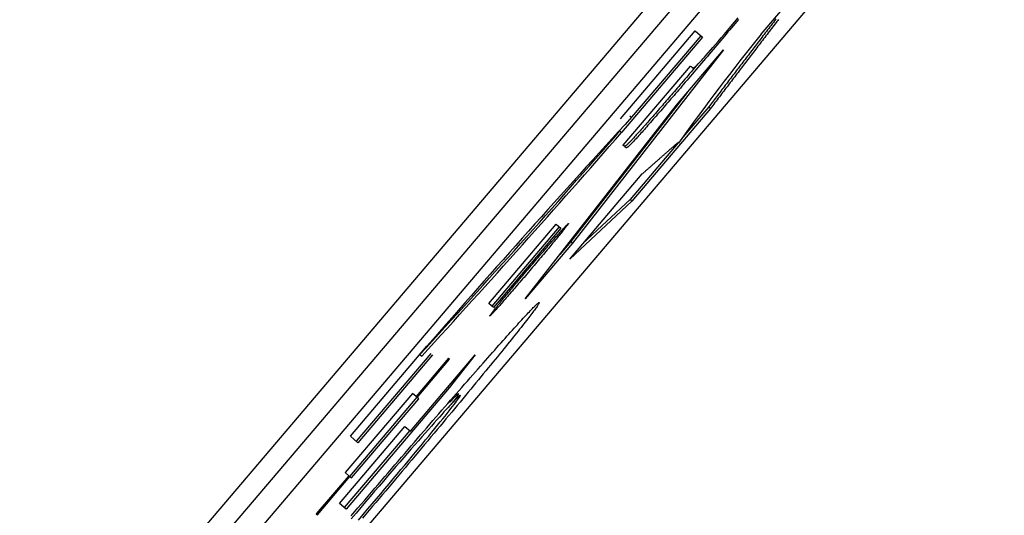
# Model space of a CAD drawing. Extents: x 619 to 850, y 332 to 582.
# Drawn here: x 718 to 718, y 416 to 417 of the extents above; entities that cross this region are included whole.
import ezdxf

# ---------------------------------------------------------------- set-up
doc = ezdxf.new("R2010")
doc.units = 0
doc.layers.add('__ADJ-KIT2-S12_D', color=7, linetype='CONTINUOUS')
doc.layers.add('DEFAULT', color=7, linetype='CONTINUOUS')

# ---------------------------------------------------------------- blocks, each defined once
blk = doc.blocks.new('SE2')
at = {"layer": '__ADJ-KIT2-S12_D', "color": 7, "linetype": 'CONTINUOUS'}
for p, q in [((79.00755, 64.53555), (76.06719, 61.07266)), ((78.8848, 64.3774), (76.55469, 61.63321)), ((78.89243, 64.37093), (76.56232, 61.62674)), ((76.58892, 61.60415), (78.91903, 64.34834)), ((77.04056, 62.1487), (77.05908, 62.1705)), ((77.02906, 62.15387), (77.03059, 62.15567)), ((77.02598, 62.15025), (77.02748, 62.15202)), ((77.02776, 62.15143), (77.02699, 62.15052)), ((77.02748, 62.15202), (77.02906, 62.15387)), ((77.02853, 62.15235), (77.02776, 62.15143)), ((77.02929, 62.15326), (77.02853, 62.15235)), ((77.03004, 62.15416), (77.02929, 62.15326)), ((77.0308, 62.15505), (77.03004, 62.15416)), ((77.04433, 62.15179), (77.04383, 62.15113)), ((77.04484, 62.15244), (77.04433, 62.15179)), ((77.04534, 62.1531), (77.04484, 62.15244)), ((77.0456, 62.1518), (77.0451, 62.15114)), ((77.04585, 62.15376), (77.04534, 62.1531)), ((77.04611, 62.15245), (77.0456, 62.1518)), ((77.04632, 62.15438), (77.04585, 62.15376)), ((77.04661, 62.15311), (77.04611, 62.15245)), ((77.04665, 62.15481), (77.04632, 62.15438)), ((77.04708, 62.15373), (77.04661, 62.15311)), ((77.04697, 62.15525), (77.04665, 62.15481)), ((77.04741, 62.15416), (77.04708, 62.15373)), ((77.04774, 62.1546), (77.04741, 62.15416)), ((77.04807, 62.15506), (77.04774, 62.1546)), ((76.97967, 62.11202), (77.01197, 62.15006)), ((77.01521, 62.14731), (76.98017, 62.10605)), ((77.01445, 62.14796), (76.98446, 62.11264)), ((77.01197, 62.15006), (77.01521, 62.14731)), ((77.02192, 62.1455), (77.02319, 62.14699)), ((77.02319, 62.14699), (77.02455, 62.14857)), ((77.02464, 62.14772), (77.02384, 62.14678)), ((77.02455, 62.14857), (77.02598, 62.15025)), ((77.02543, 62.14866), (77.02464, 62.14772)), ((77.02621, 62.14959), (77.02543, 62.14866)), ((77.02699, 62.15052), (77.02621, 62.14959)), ((77.04085, 62.14724), (77.04036, 62.14659)), ((77.04135, 62.14788), (77.04085, 62.14724)), ((77.04184, 62.14853), (77.04135, 62.14788)), ((77.04211, 62.14723), (77.04161, 62.14659)), ((77.04234, 62.14918), (77.04184, 62.14853)), ((77.0426, 62.14788), (77.04211, 62.14723)), ((77.04283, 62.14983), (77.04234, 62.14918)), ((77.0431, 62.14853), (77.0426, 62.14788)), ((77.04333, 62.15048), (77.04283, 62.14983)), ((77.0436, 62.14918), (77.0431, 62.14853)), ((77.04383, 62.15113), (77.04333, 62.15048)), ((77.04409, 62.14983), (77.0436, 62.14918)), ((77.04459, 62.15048), (77.04409, 62.14983)), ((77.0451, 62.15114), (77.04459, 62.15048)), ((77.01858, 62.14164), (77.01961, 62.14283)), ((77.01961, 62.14283), (77.02073, 62.14411)), ((77.02061, 62.14295), (77.01979, 62.14198)), ((77.02143, 62.14392), (77.02061, 62.14295)), ((77.02073, 62.14411), (77.02192, 62.1455)), ((77.02224, 62.14488), (77.02143, 62.14392)), ((77.02304, 62.14583), (77.02224, 62.14488)), ((77.02384, 62.14678), (77.02304, 62.14583)), ((77.03743, 62.14276), (77.03695, 62.14213)), ((77.03792, 62.1434), (77.03743, 62.14276)), ((77.03841, 62.14403), (77.03792, 62.1434)), ((77.03868, 62.14275), (77.0382, 62.14212)), ((77.03889, 62.14467), (77.03841, 62.14403)), ((77.03917, 62.14339), (77.03868, 62.14275)), ((77.03938, 62.14531), (77.03889, 62.14467)), ((77.03965, 62.14403), (77.03917, 62.14339)), ((77.03987, 62.14595), (77.03938, 62.14531)), ((77.04014, 62.14466), (77.03965, 62.14403)), ((77.04036, 62.14659), (77.03987, 62.14595)), ((77.04063, 62.1453), (77.04014, 62.14466)), ((77.04112, 62.14595), (77.04063, 62.1453)), ((77.04161, 62.14659), (77.04112, 62.14595)), ((77.02432, 62.14186), (76.95895, 62.05814)), ((77.00392, 62.11784), (77.02432, 62.14186)), ((77.01528, 62.13789), (77.01598, 62.13867)), ((77.01598, 62.13867), (77.01676, 62.13956)), ((77.01729, 62.13903), (77.01644, 62.13803)), ((77.01676, 62.13956), (77.01763, 62.14055)), ((77.01813, 62.14002), (77.01729, 62.13903)), ((77.01763, 62.14055), (77.01858, 62.14164)), ((77.01896, 62.141), (77.01813, 62.14002)), ((77.01979, 62.14198), (77.01896, 62.141)), ((77.03454, 62.13897), (77.03407, 62.13835)), ((77.03502, 62.1396), (77.03454, 62.13897)), ((77.0355, 62.14023), (77.03502, 62.1396)), ((77.03579, 62.13896), (77.03531, 62.13833)), ((77.03599, 62.14086), (77.0355, 62.14023)), ((77.03627, 62.13959), (77.03579, 62.13896)), ((77.03647, 62.1415), (77.03599, 62.14086)), ((77.03675, 62.14022), (77.03627, 62.13959)), ((77.03695, 62.14213), (77.03647, 62.1415)), ((77.03723, 62.14085), (77.03675, 62.14022)), ((77.03771, 62.14148), (77.03723, 62.14085)), ((77.0382, 62.14212), (77.03771, 62.14148)), ((76.98088, 62.10047), (77.01004, 62.13481)), ((77.01004, 62.13481), (77.01006, 62.13478)), ((77.01006, 62.13478), (77.01009, 62.13476)), ((77.01009, 62.13476), (77.01012, 62.13474)), ((77.01012, 62.13474), (77.01015, 62.13471)), ((77.01015, 62.13471), (77.01017, 62.13469)), ((77.01017, 62.13469), (77.0102, 62.13467)), ((77.0102, 62.13467), (77.01023, 62.13464)), ((77.01023, 62.13464), (77.01026, 62.13462)), ((77.01026, 62.13462), (77.01028, 62.1346)), ((77.01028, 62.1346), (77.01031, 62.13457)), ((77.01031, 62.13457), (77.01034, 62.13455)), ((77.01034, 62.13455), (77.01037, 62.13453)), ((77.01037, 62.13453), (77.01039, 62.1345)), ((77.01039, 62.1345), (77.01042, 62.13448)), ((77.01042, 62.13448), (77.01045, 62.13446)), ((77.01045, 62.13446), (77.01048, 62.13443)), ((77.01048, 62.13443), (77.0105, 62.13441)), ((77.0105, 62.13441), (77.01053, 62.13439)), ((77.01053, 62.13439), (77.01056, 62.13436)), ((77.01056, 62.13436), (77.01059, 62.13434)), ((77.01059, 62.13434), (77.01061, 62.13432)), ((77.01061, 62.13432), (77.01064, 62.13429)), ((77.01064, 62.13429), (77.01067, 62.13427)), ((77.01067, 62.13427), (77.01069, 62.13425)), ((77.01069, 62.13425), (77.01072, 62.13422)), ((77.01072, 62.13422), (77.01075, 62.1342)), ((77.01075, 62.1342), (77.01078, 62.13418)), ((77.01078, 62.13418), (77.0108, 62.13415)), ((77.0108, 62.13415), (77.01083, 62.13413)), ((77.01146, 62.13406), (77.01161, 62.13416)), ((77.01161, 62.13416), (77.01177, 62.13429)), ((77.01247, 62.13491), (77.01174, 62.13405)), ((77.01177, 62.13429), (77.01195, 62.13444)), ((77.01195, 62.13444), (77.01215, 62.13462)), ((77.01215, 62.13462), (77.01237, 62.13483)), ((77.01237, 62.13483), (77.01261, 62.13506)), ((77.01321, 62.13578), (77.01247, 62.13491)), ((77.01261, 62.13506), (77.01287, 62.13532)), ((77.01287, 62.13532), (77.01315, 62.1356)), ((77.01394, 62.13509), (77.01313, 62.13414)), ((77.01315, 62.1356), (77.01345, 62.13591)), ((77.01345, 62.13591), (77.01377, 62.13625)), ((77.01377, 62.13625), (77.01412, 62.13662)), ((77.01477, 62.13606), (77.01394, 62.13509)), ((77.01412, 62.13662), (77.01448, 62.13701)), ((77.01448, 62.13701), (77.01486, 62.13743)), ((77.0156, 62.13704), (77.01477, 62.13606)), ((77.01486, 62.13743), (77.01528, 62.13789)), ((77.01644, 62.13803), (77.0156, 62.13704)), ((77.0312, 62.13459), (77.03073, 62.13397)), ((77.03168, 62.13521), (77.0312, 62.13459)), ((77.03216, 62.13584), (77.03168, 62.13521)), ((77.03244, 62.13457), (77.03197, 62.13394)), ((77.03263, 62.13646), (77.03216, 62.13584)), ((77.03292, 62.13519), (77.03244, 62.13457)), ((77.03311, 62.13709), (77.03263, 62.13646)), ((77.03339, 62.13582), (77.03292, 62.13519)), ((77.03359, 62.13772), (77.03311, 62.13709)), ((77.03387, 62.13644), (77.03339, 62.13582)), ((77.03407, 62.13835), (77.03359, 62.13772)), ((77.03435, 62.13707), (77.03387, 62.13644)), ((77.03483, 62.1377), (77.03435, 62.13707)), ((77.03531, 62.13833), (77.03483, 62.1377)), ((77.00821, 62.12991), (77.00753, 62.12911)), ((77.0089, 62.13072), (77.00821, 62.12991)), ((77.0096, 62.13153), (77.0089, 62.13072)), ((77.00999, 62.13045), (77.00923, 62.12956)), ((77.01031, 62.13236), (77.0096, 62.13153)), ((77.01076, 62.13135), (77.00999, 62.13045)), ((77.01102, 62.1332), (77.01031, 62.13236)), ((77.01154, 62.13227), (77.01076, 62.13135)), ((77.01083, 62.13413), (77.01086, 62.13411)), ((77.01086, 62.13411), (77.01089, 62.13409)), ((77.01089, 62.13409), (77.01091, 62.13406)), ((77.01091, 62.13406), (77.01094, 62.13404)), ((77.01094, 62.13404), (77.01097, 62.13402)), ((77.01097, 62.13402), (77.011, 62.13399)), ((77.011, 62.13399), (77.01102, 62.13397)), ((77.01174, 62.13405), (77.01102, 62.1332)), ((77.01102, 62.13397), (77.01105, 62.13395)), ((77.01105, 62.13395), (77.01109, 62.13392)), ((77.01109, 62.13392), (77.01116, 62.13392)), ((77.01116, 62.13392), (77.01124, 62.13394)), ((77.01124, 62.13394), (77.01134, 62.13399)), ((77.01134, 62.13399), (77.01146, 62.13406)), ((77.01233, 62.1332), (77.01154, 62.13227)), ((77.01313, 62.13414), (77.01233, 62.1332)), ((77.02788, 62.13023), (77.02741, 62.1296)), ((77.02836, 62.13085), (77.02788, 62.13023)), ((77.02883, 62.13147), (77.02836, 62.13085)), ((77.02912, 62.1302), (77.02864, 62.12958)), ((77.0293, 62.1321), (77.02883, 62.13147)), ((77.02959, 62.13083), (77.02912, 62.1302)), ((77.02978, 62.13272), (77.0293, 62.1321)), ((77.03007, 62.13145), (77.02959, 62.13083)), ((77.03025, 62.13334), (77.02978, 62.13272)), ((77.03054, 62.13207), (77.03007, 62.13145)), ((77.03073, 62.13397), (77.03025, 62.13334)), ((77.03102, 62.13269), (77.03054, 62.13207)), ((77.03149, 62.13332), (77.03102, 62.13269)), ((77.03197, 62.13394), (77.03149, 62.13332)), ((77.0049, 62.12603), (77.00426, 62.12529)), ((77.00554, 62.12679), (77.0049, 62.12603)), ((77.0062, 62.12755), (77.00554, 62.12679)), ((77.00629, 62.12612), (77.00558, 62.12529)), ((77.00686, 62.12833), (77.0062, 62.12755)), ((77.00701, 62.12696), (77.00629, 62.12612)), ((77.00753, 62.12911), (77.00686, 62.12833)), ((77.00774, 62.12781), (77.00701, 62.12696)), ((77.00848, 62.12868), (77.00774, 62.12781)), ((77.00923, 62.12956), (77.00848, 62.12868)), ((77.02456, 62.12587), (77.02409, 62.12525)), ((77.02504, 62.12649), (77.02456, 62.12587)), ((77.02551, 62.12711), (77.02504, 62.12649)), ((77.0258, 62.12584), (77.02533, 62.12522)), ((77.02599, 62.12774), (77.02551, 62.12711)), ((77.02627, 62.12647), (77.0258, 62.12584)), ((77.02646, 62.12836), (77.02599, 62.12774)), ((77.02675, 62.12709), (77.02627, 62.12647)), ((77.02693, 62.12898), (77.02646, 62.12836)), ((77.02722, 62.12771), (77.02675, 62.12709)), ((77.02741, 62.1296), (77.02693, 62.12898)), ((77.0277, 62.12834), (77.02722, 62.12771)), ((77.02817, 62.12896), (77.0277, 62.12834)), ((77.02864, 62.12958), (77.02817, 62.12896)), ((77.00858, 62.12332), (76.95819, 62.05879)), ((77.0012, 62.12172), (77.00061, 62.12104)), ((77.00179, 62.12242), (77.0012, 62.12172)), ((77.0024, 62.12312), (77.00179, 62.12242)), ((77.00284, 62.1221), (77.00218, 62.12133)), ((77.00301, 62.12383), (77.0024, 62.12312)), ((77.00351, 62.12288), (77.00284, 62.1221)), ((77.00363, 62.12455), (77.00301, 62.12383)), ((77.00419, 62.12367), (77.00351, 62.12288)), ((77.00426, 62.12529), (77.00363, 62.12455)), ((77.00488, 62.12447), (77.00419, 62.12367)), ((77.00558, 62.12529), (77.00488, 62.12447)), ((77.02123, 62.1215), (77.02076, 62.12087)), ((77.02171, 62.12212), (77.02123, 62.1215)), ((77.02219, 62.12275), (77.02171, 62.12212)), ((77.02247, 62.12147), (77.022, 62.12085)), ((77.02266, 62.12337), (77.02219, 62.12275)), ((77.02295, 62.1221), (77.02247, 62.12147)), ((77.02314, 62.124), (77.02266, 62.12337)), ((77.02343, 62.12273), (77.02295, 62.1221)), ((77.02361, 62.12462), (77.02314, 62.124)), ((77.0239, 62.12335), (77.02343, 62.12273)), ((77.02409, 62.12525), (77.02361, 62.12462)), ((77.02438, 62.12397), (77.0239, 62.12335)), ((77.02485, 62.1246), (77.02438, 62.12397)), ((77.02533, 62.12522), (77.02485, 62.1246)), ((76.93846, 62.034), (77.00392, 62.11784)), ((76.9978, 62.11779), (76.99719, 62.11708)), ((76.99835, 62.11842), (76.9978, 62.11779)), ((76.9989, 62.11906), (76.99835, 62.11842)), ((76.99904, 62.1177), (76.99845, 62.11701)), ((76.99946, 62.11971), (76.9989, 62.11906)), ((76.99965, 62.1184), (76.99904, 62.1177)), ((77.00003, 62.12037), (76.99946, 62.11971)), ((77.00027, 62.11911), (76.99965, 62.1184)), ((77.00061, 62.12104), (77.00003, 62.12037)), ((77.0009, 62.11984), (77.00027, 62.11911)), ((77.00153, 62.12058), (77.0009, 62.11984)), ((77.00218, 62.12133), (77.00153, 62.12058)), ((77.01836, 62.11772), (77.01787, 62.11709)), ((77.01884, 62.11835), (77.01836, 62.11772)), ((77.01932, 62.11898), (77.01884, 62.11835)), ((77.0196, 62.11771), (77.01912, 62.11707)), ((77.0198, 62.11961), (77.01932, 62.11898)), ((77.02008, 62.11834), (77.0196, 62.11771)), ((77.02028, 62.12024), (77.0198, 62.11961)), ((77.02056, 62.11897), (77.02008, 62.11834)), ((77.02076, 62.12087), (77.02028, 62.12024)), ((77.02104, 62.11959), (77.02056, 62.11897)), ((77.02152, 62.12022), (77.02104, 62.11959)), ((77.022, 62.12085), (77.02152, 62.12022)), ((76.98371, 62.11328), (76.98448, 62.11263)), ((77.01864, 62.11644), (76.98459, 62.07634)), ((76.99363, 62.11299), (76.99308, 62.11236)), ((76.9942, 62.11364), (76.99363, 62.11299)), ((76.99477, 62.1143), (76.9942, 62.11364)), ((76.99512, 62.11318), (76.9945, 62.11246)), ((76.99536, 62.11497), (76.99477, 62.1143)), ((76.99576, 62.11391), (76.99512, 62.11318)), ((76.99596, 62.11566), (76.99536, 62.11497)), ((76.99641, 62.11466), (76.99576, 62.11391)), ((76.99657, 62.11637), (76.99596, 62.11566)), ((76.99707, 62.11542), (76.99641, 62.11466)), ((76.99719, 62.11708), (76.99657, 62.11637)), ((76.99775, 62.11621), (76.99707, 62.11542)), ((76.99845, 62.11701), (76.99775, 62.11621)), ((77.01787, 62.11709), (77.00673, 62.10396)), ((77.01787, 62.11709), (77.01864, 62.11644)), ((77.01912, 62.11707), (77.01864, 62.11644)), ((76.99, 62.10885), (76.98952, 62.10831)), ((76.99048, 62.1094), (76.99, 62.10885)), ((76.99098, 62.10996), (76.99048, 62.1094)), ((76.99149, 62.11054), (76.99098, 62.10996)), ((76.99158, 62.10914), (76.99104, 62.10852)), ((76.99201, 62.11113), (76.99149, 62.11054)), ((76.99214, 62.10977), (76.99158, 62.10914)), ((76.99254, 62.11174), (76.99201, 62.11113)), ((76.99271, 62.11042), (76.99214, 62.10977)), ((76.99308, 62.11236), (76.99254, 62.11174)), ((76.99329, 62.11108), (76.99271, 62.11042)), ((76.99389, 62.11176), (76.99329, 62.11108)), ((76.9945, 62.11246), (76.99389, 62.11176)), ((76.97941, 62.1067), (76.98017, 62.10605)), ((76.98614, 62.10452), (76.98578, 62.10413)), ((76.98652, 62.10495), (76.98614, 62.10452)), ((76.98692, 62.10539), (76.98652, 62.10495)), ((76.98732, 62.10584), (76.98692, 62.10539)), ((76.98764, 62.10469), (76.98721, 62.10421)), ((76.98774, 62.1063), (76.98732, 62.10584)), ((76.98808, 62.10519), (76.98764, 62.10469)), ((76.98817, 62.10679), (76.98774, 62.1063)), ((76.98854, 62.1057), (76.98808, 62.10519)), ((76.98861, 62.10728), (76.98817, 62.10679)), ((76.98901, 62.10623), (76.98854, 62.1057)), ((76.98906, 62.10779), (76.98861, 62.10728)), ((76.9895, 62.10678), (76.98901, 62.10623)), ((76.98952, 62.10831), (76.98906, 62.10779)), ((76.99, 62.10734), (76.9895, 62.10678)), ((76.99052, 62.10792), (76.99, 62.10734)), ((76.99104, 62.10852), (76.99052, 62.10792)), ((76.98089, 62.10045), (76.98088, 62.10047)), ((76.98091, 62.10044), (76.98089, 62.10045)), ((76.98092, 62.10043), (76.98091, 62.10044)), ((76.98094, 62.10042), (76.98092, 62.10043)), ((76.98095, 62.1004), (76.98094, 62.10042)), ((76.98097, 62.10039), (76.98095, 62.1004)), ((76.98098, 62.10038), (76.98097, 62.10039)), ((76.981, 62.10037), (76.98098, 62.10038)), ((76.98101, 62.10035), (76.981, 62.10037)), ((76.98103, 62.10034), (76.98101, 62.10035)), ((76.98104, 62.10033), (76.98103, 62.10034)), ((76.98105, 62.10032), (76.98104, 62.10033)), ((76.98107, 62.10031), (76.98105, 62.10032)), ((76.98108, 62.10029), (76.98107, 62.10031)), ((76.9811, 62.10028), (76.98108, 62.10029)), ((76.98111, 62.10027), (76.9811, 62.10028)), ((76.98113, 62.10026), (76.98111, 62.10027)), ((76.98114, 62.10024), (76.98113, 62.10026)), ((76.98116, 62.10023), (76.98114, 62.10024)), ((76.98117, 62.10022), (76.98116, 62.10023)), ((76.98119, 62.10021), (76.98117, 62.10022)), ((76.9812, 62.10019), (76.98119, 62.10021)), ((76.98122, 62.10018), (76.9812, 62.10019)), ((76.98123, 62.10017), (76.98122, 62.10018)), ((76.98124, 62.10016), (76.98123, 62.10017)), ((76.98126, 62.10014), (76.98124, 62.10016)), ((76.98127, 62.10013), (76.98126, 62.10014)), ((76.98129, 62.10012), (76.98127, 62.10013)), ((76.9813, 62.10011), (76.98129, 62.10012)), ((76.98132, 62.10009), (76.9813, 62.10011)), ((76.98133, 62.10008), (76.98132, 62.10009)), ((76.98135, 62.10007), (76.98133, 62.10008)), ((76.98136, 62.10006), (76.98135, 62.10007)), ((76.98138, 62.10004), (76.98136, 62.10006)), ((76.98167, 62.10007), (76.98162, 62.10005)), ((76.98172, 62.1001), (76.98167, 62.10007)), ((76.98177, 62.10013), (76.98172, 62.1001)), ((76.98183, 62.10017), (76.98177, 62.10013)), ((76.98189, 62.10021), (76.98183, 62.10017)), ((76.98195, 62.10026), (76.98189, 62.10021)), ((76.98202, 62.10031), (76.98195, 62.10026)), ((76.98209, 62.10036), (76.98202, 62.10031)), ((76.98216, 62.10042), (76.98209, 62.10036)), ((76.98223, 62.10048), (76.98216, 62.10042)), ((76.98231, 62.10054), (76.98223, 62.10048)), ((76.98239, 62.10061), (76.98231, 62.10054)), ((76.98247, 62.10069), (76.98239, 62.10061)), ((76.98255, 62.10076), (76.98247, 62.10069)), ((76.98264, 62.10084), (76.98255, 62.10076)), ((76.98273, 62.10093), (76.98264, 62.10084)), ((76.98287, 62.10106), (76.98273, 62.10093)), ((76.98302, 62.10121), (76.98287, 62.10106)), ((76.98318, 62.10137), (76.98302, 62.10121)), ((76.98335, 62.10155), (76.98318, 62.10137)), ((76.98333, 62.10013), (76.98324, 62.10005)), ((76.98343, 62.10022), (76.98333, 62.10013)), ((76.98354, 62.10173), (76.98335, 62.10155)), ((76.98355, 62.10033), (76.98343, 62.10022)), ((76.98373, 62.10193), (76.98354, 62.10173)), ((76.98371, 62.10049), (76.98355, 62.10033)), ((76.98388, 62.10066), (76.98371, 62.10049)), ((76.98394, 62.10214), (76.98373, 62.10193)), ((77.00471, 62.10158), (76.98382, 62.07699)), ((76.98407, 62.10085), (76.98388, 62.10066)), ((76.98416, 62.10237), (76.98394, 62.10214)), ((76.98426, 62.10105), (76.98407, 62.10085)), ((76.98439, 62.10262), (76.98416, 62.10237)), ((76.98447, 62.10126), (76.98426, 62.10105)), ((76.98464, 62.10288), (76.98439, 62.10262)), ((76.9847, 62.1015), (76.98447, 62.10126)), ((76.9849, 62.10317), (76.98464, 62.10288)), ((76.98494, 62.10175), (76.9847, 62.1015)), ((76.98518, 62.10347), (76.9849, 62.10317)), ((76.9852, 62.10202), (76.98494, 62.10175)), ((76.98547, 62.10379), (76.98518, 62.10347)), ((76.98548, 62.10232), (76.9852, 62.10202)), ((76.98578, 62.10413), (76.98547, 62.10379)), ((76.98577, 62.10264), (76.98548, 62.10232)), ((76.98608, 62.10298), (76.98577, 62.10264)), ((76.98642, 62.10334), (76.98608, 62.10298)), ((76.98679, 62.10375), (76.98642, 62.10334)), ((76.98721, 62.10421), (76.98679, 62.10375)), ((77.00247, 62.09989), (77.00271, 62.1001)), ((77.00271, 62.1001), (77.00294, 62.10031)), ((77.00294, 62.10031), (77.00316, 62.1005)), ((77.00316, 62.1005), (77.00336, 62.10067)), ((77.00336, 62.10067), (77.00355, 62.10084)), ((77.00355, 62.10084), (77.00373, 62.10099)), ((77.00373, 62.10099), (77.00389, 62.10113)), ((77.00389, 62.10113), (77.00404, 62.10126)), ((77.00404, 62.10126), (77.00417, 62.10137)), ((77.00417, 62.10137), (77.00429, 62.10146)), ((77.00429, 62.10146), (77.00444, 62.10158)), ((77.00444, 62.10158), (77.00459, 62.10168)), ((77.00459, 62.10168), (77.0047, 62.10176)), ((77.0047, 62.10176), (77.0048, 62.1018)), ((77.0048, 62.1018), (77.00487, 62.10182)), ((77.00487, 62.10182), (77.00492, 62.10182)), ((77.00496, 62.10171), (77.00491, 62.10162)), ((77.00492, 62.10182), (77.00495, 62.10179)), ((77.00495, 62.10179), (77.00497, 62.10176)), ((77.00497, 62.10176), (77.00496, 62.10171)), ((76.98139, 62.10003), (76.98138, 62.10004)), ((76.98141, 62.10002), (76.98139, 62.10003)), ((76.98144, 62.10001), (76.98141, 62.10002)), ((76.98147, 62.10001), (76.98144, 62.10001)), ((76.9815, 62.10001), (76.98147, 62.10001)), ((76.98154, 62.10002), (76.9815, 62.10001)), ((76.98158, 62.10003), (76.98154, 62.10002)), ((76.98162, 62.10005), (76.98158, 62.10003)), ((76.98174, 62.09974), (76.98172, 62.09975)), ((76.98176, 62.09972), (76.98174, 62.09974)), ((76.98177, 62.09971), (76.98176, 62.09972)), ((76.98179, 62.09969), (76.98177, 62.09971)), ((76.9818, 62.09968), (76.98179, 62.09969)), ((76.98182, 62.09967), (76.9818, 62.09968)), ((76.98184, 62.09965), (76.98182, 62.09967)), ((76.98185, 62.09964), (76.98184, 62.09965)), ((76.98187, 62.09963), (76.98185, 62.09964)), ((76.98188, 62.09961), (76.98187, 62.09963)), ((76.9819, 62.0996), (76.98188, 62.09961)), ((76.98192, 62.09959), (76.9819, 62.0996)), ((76.98193, 62.09957), (76.98192, 62.09959)), ((76.98195, 62.09956), (76.98193, 62.09957)), ((76.98196, 62.09954), (76.98195, 62.09956)), ((76.98198, 62.09953), (76.98196, 62.09954)), ((76.982, 62.09952), (76.98198, 62.09953)), ((76.98201, 62.0995), (76.982, 62.09952)), ((76.98203, 62.09949), (76.98201, 62.0995)), ((76.98204, 62.09948), (76.98203, 62.09949)), ((76.98206, 62.09946), (76.98204, 62.09948)), ((76.98208, 62.09945), (76.98206, 62.09946)), ((76.98209, 62.09944), (76.98208, 62.09945)), ((76.98211, 62.09942), (76.98209, 62.09944)), ((76.98213, 62.09941), (76.98211, 62.09942)), ((76.98214, 62.09939), (76.98213, 62.09941)), ((76.98216, 62.09938), (76.98214, 62.09939)), ((76.98219, 62.09937), (76.98216, 62.09938)), ((76.98222, 62.09936), (76.98219, 62.09937)), ((76.98225, 62.09936), (76.98222, 62.09936)), ((76.98229, 62.09937), (76.98225, 62.09936)), ((76.98233, 62.09938), (76.98229, 62.09937)), ((76.98238, 62.0994), (76.98233, 62.09938)), ((76.98243, 62.09943), (76.98238, 62.0994)), ((76.98249, 62.09946), (76.98243, 62.09943)), ((76.98255, 62.09949), (76.98249, 62.09946)), ((76.98261, 62.09954), (76.98255, 62.09949)), ((76.98268, 62.09958), (76.98261, 62.09954)), ((76.98275, 62.09963), (76.98268, 62.09958)), ((76.98282, 62.09969), (76.98275, 62.09963)), ((76.9829, 62.09975), (76.98282, 62.09969)), ((76.98298, 62.09982), (76.9829, 62.09975)), ((76.98307, 62.09989), (76.98298, 62.09982)), ((76.98315, 62.09997), (76.98307, 62.09989)), ((76.98324, 62.10005), (76.98315, 62.09997)), ((76.99773, 62.09571), (76.99793, 62.09588)), ((76.99793, 62.09588), (76.99812, 62.09605)), ((76.99812, 62.09605), (76.99832, 62.09623)), ((76.99832, 62.09623), (76.99851, 62.0964)), ((76.99851, 62.0964), (76.99871, 62.09657)), ((76.99871, 62.09657), (76.9989, 62.09674)), ((76.9989, 62.09674), (76.9991, 62.09692)), ((76.9991, 62.09692), (76.9993, 62.09709)), ((76.9993, 62.09709), (76.99949, 62.09726)), ((76.99949, 62.09726), (76.99969, 62.09743)), ((76.99969, 62.09743), (76.99988, 62.09761)), ((76.99988, 62.09761), (77.00008, 62.09778)), ((77.00008, 62.09778), (77.00027, 62.09795)), ((77.00027, 62.09795), (77.00047, 62.09812)), ((77.00047, 62.09812), (77.00066, 62.0983)), ((77.00066, 62.0983), (77.00086, 62.09847)), ((77.00086, 62.09847), (77.00105, 62.09864)), ((77.00105, 62.09864), (77.00125, 62.09881)), ((77.00125, 62.09881), (77.00145, 62.09899)), ((77.00145, 62.09899), (77.00164, 62.09916)), ((77.00164, 62.09916), (77.00184, 62.09933)), ((77.00184, 62.09933), (77.00203, 62.0995)), ((77.00203, 62.0995), (77.00223, 62.09968)), ((77.00223, 62.09968), (77.00247, 62.09989)), ((76.99284, 62.0914), (76.99304, 62.09157)), ((76.99304, 62.09157), (76.99324, 62.09174)), ((76.99324, 62.09174), (76.99343, 62.09192)), ((76.99343, 62.09192), (76.99363, 62.09209)), ((76.99363, 62.09209), (76.99382, 62.09226)), ((76.99382, 62.09226), (76.99402, 62.09243)), ((76.99402, 62.09243), (76.99421, 62.09261)), ((76.99421, 62.09261), (76.99441, 62.09278)), ((76.99441, 62.09278), (76.9946, 62.09295)), ((76.9946, 62.09295), (76.9948, 62.09312)), ((76.9948, 62.09312), (76.99499, 62.09329)), ((76.99499, 62.09329), (76.99519, 62.09347)), ((76.99519, 62.09347), (76.99539, 62.09364)), ((76.99539, 62.09364), (76.99558, 62.09381)), ((76.99558, 62.09381), (76.99578, 62.09398)), ((76.99578, 62.09398), (76.99597, 62.09416)), ((76.99597, 62.09416), (76.99617, 62.09433)), ((76.99617, 62.09433), (76.99636, 62.0945)), ((76.99636, 62.0945), (76.99656, 62.09467)), ((76.99656, 62.09467), (76.99675, 62.09485)), ((76.99675, 62.09485), (76.99695, 62.09502)), ((76.99695, 62.09502), (76.99714, 62.09519)), ((76.99714, 62.09519), (76.99734, 62.09536)), ((76.99734, 62.09536), (76.99754, 62.09554)), ((76.99754, 62.09554), (76.99773, 62.09571)), ((76.95775, 62.05117), (76.98913, 62.08812)), ((76.98913, 62.08812), (76.98933, 62.08829)), ((76.98933, 62.08829), (76.98952, 62.08847)), ((76.98952, 62.08847), (76.98972, 62.08864)), ((76.98972, 62.08864), (76.98991, 62.08881)), ((76.98991, 62.08881), (76.99011, 62.08898)), ((76.99011, 62.08898), (76.9903, 62.08916)), ((76.9903, 62.08916), (76.9905, 62.08933)), ((76.9905, 62.08933), (76.99069, 62.0895)), ((76.99069, 62.0895), (76.99089, 62.08967)), ((76.99089, 62.08967), (76.99108, 62.08985)), ((76.99108, 62.08985), (76.99128, 62.09002)), ((76.99128, 62.09002), (76.99148, 62.09019)), ((76.99148, 62.09019), (76.99167, 62.09036)), ((76.99167, 62.09036), (76.99187, 62.09054)), ((76.99187, 62.09054), (76.99206, 62.09071)), ((76.99206, 62.09071), (76.99226, 62.09088)), ((76.99226, 62.09088), (76.99245, 62.09105)), ((76.99245, 62.09105), (76.99265, 62.09123)), ((76.99265, 62.09123), (76.99284, 62.0914)), ((76.98459, 62.07634), (76.95775, 62.05117)), ((76.98382, 62.07699), (76.96344, 62.05787)), ((76.98382, 62.07699), (76.98459, 62.07634)), ((76.92266, 62.0319), (76.95182, 62.06624)), ((76.95182, 62.06624), (76.95388, 62.0645)), ((76.95638, 62.06592), (76.95654, 62.06608)), ((76.95654, 62.06608), (76.95668, 62.06623)), ((76.95668, 62.06623), (76.9568, 62.06635)), ((76.95681, 62.06608), (76.95668, 62.0659)), ((76.9568, 62.06635), (76.95691, 62.06644)), ((76.95691, 62.06622), (76.95681, 62.06608)), ((76.95691, 62.06644), (76.95699, 62.06652)), ((76.957, 62.06635), (76.95691, 62.06622)), ((76.95699, 62.06652), (76.95705, 62.06656)), ((76.95706, 62.06644), (76.957, 62.06635)), ((76.95705, 62.06656), (76.95709, 62.06659)), ((76.9571, 62.06652), (76.95706, 62.06644)), ((76.95709, 62.06659), (76.95712, 62.06659)), ((76.95712, 62.06656), (76.9571, 62.06652)), ((76.95712, 62.06659), (76.95712, 62.06656)), ((76.95312, 62.06514), (76.92396, 62.0308)), ((76.95388, 62.0645), (76.92472, 62.03016)), ((76.95235, 62.06146), (76.95279, 62.06196)), ((76.95279, 62.06196), (76.95321, 62.06243)), ((76.95355, 62.06195), (76.95316, 62.06146)), ((76.95321, 62.06243), (76.9536, 62.06287)), ((76.95393, 62.06241), (76.95355, 62.06195)), ((76.9536, 62.06287), (76.95397, 62.06329)), ((76.95428, 62.06285), (76.95393, 62.06241)), ((76.95397, 62.06329), (76.95432, 62.06368)), ((76.95461, 62.06326), (76.95428, 62.06285)), ((76.95432, 62.06368), (76.95465, 62.06405)), ((76.95493, 62.06365), (76.95461, 62.06326)), ((76.95465, 62.06405), (76.95496, 62.06439)), ((76.95522, 62.06402), (76.95493, 62.06365)), ((76.95496, 62.06439), (76.95525, 62.06471)), ((76.95549, 62.06436), (76.95522, 62.06402)), ((76.95525, 62.06471), (76.95552, 62.065)), ((76.95574, 62.06468), (76.95549, 62.06436)), ((76.95552, 62.065), (76.95576, 62.06527)), ((76.95597, 62.06497), (76.95574, 62.06468)), ((76.95576, 62.06527), (76.95599, 62.06551)), ((76.95618, 62.06524), (76.95597, 62.06497)), ((76.95599, 62.06551), (76.95619, 62.06572)), ((76.95637, 62.06549), (76.95618, 62.06524)), ((76.95619, 62.06572), (76.95638, 62.06592)), ((76.95654, 62.06571), (76.95637, 62.06549)), ((76.95668, 62.0659), (76.95654, 62.06571)), ((76.95895, 62.05814), (76.93846, 62.034)), ((76.94844, 62.05699), (76.94895, 62.05758)), ((76.94895, 62.05758), (76.94946, 62.05816)), ((76.94946, 62.05816), (76.94996, 62.05873)), ((76.94996, 62.05758), (76.94947, 62.05699)), ((76.94996, 62.05873), (76.95045, 62.05929)), ((76.95045, 62.05817), (76.94996, 62.05758)), ((76.95045, 62.05929), (76.95094, 62.05985)), ((76.95093, 62.05874), (76.95045, 62.05817)), ((76.95139, 62.05931), (76.95093, 62.05874)), ((76.95094, 62.05985), (76.95142, 62.0604)), ((76.95185, 62.05987), (76.95139, 62.05931)), ((76.95142, 62.0604), (76.95189, 62.06094)), ((76.95231, 62.06042), (76.95185, 62.05987)), ((76.95189, 62.06094), (76.95235, 62.06146)), ((76.95274, 62.06096), (76.95231, 62.06042)), ((76.95316, 62.06146), (76.95274, 62.06096)), ((76.95819, 62.05879), (76.95346, 62.05321)), ((76.95819, 62.05879), (76.95895, 62.05814)), ((76.94465, 62.05259), (76.94521, 62.05325)), ((76.94521, 62.05325), (76.94577, 62.0539)), ((76.94577, 62.0539), (76.94632, 62.05453)), ((76.94633, 62.05322), (76.94578, 62.05256)), ((76.94632, 62.05453), (76.94686, 62.05516)), ((76.94688, 62.05387), (76.94633, 62.05322)), ((76.94686, 62.05516), (76.94739, 62.05578)), ((76.94741, 62.05452), (76.94688, 62.05387)), ((76.94739, 62.05578), (76.94792, 62.05639)), ((76.94794, 62.05515), (76.94741, 62.05452)), ((76.94792, 62.05639), (76.94844, 62.05699)), ((76.94846, 62.05577), (76.94794, 62.05515)), ((76.94897, 62.05638), (76.94846, 62.05577)), ((76.94947, 62.05699), (76.94897, 62.05638)), ((76.94108, 62.04842), (76.9417, 62.04914)), ((76.9417, 62.04914), (76.94231, 62.04985)), ((76.94287, 62.04911), (76.94226, 62.04839)), ((76.94231, 62.04985), (76.9429, 62.05055)), ((76.94347, 62.04982), (76.94287, 62.04911)), ((76.9429, 62.05055), (76.94349, 62.05124)), ((76.94406, 62.05052), (76.94347, 62.04982)), ((76.94349, 62.05124), (76.94407, 62.05192)), ((76.94464, 62.05121), (76.94406, 62.05052)), ((76.94407, 62.05192), (76.94465, 62.05259)), ((76.94522, 62.05189), (76.94464, 62.05121)), ((76.94578, 62.05256), (76.94522, 62.05189)), ((76.93734, 62.044), (76.93794, 62.04472)), ((76.93794, 62.04472), (76.93856, 62.04545)), ((76.93913, 62.0447), (76.93851, 62.04397)), ((76.93856, 62.04545), (76.93919, 62.04619)), ((76.93975, 62.04543), (76.93913, 62.0447)), ((76.93919, 62.04619), (76.93982, 62.04694)), ((76.94038, 62.04617), (76.93975, 62.04543)), ((76.93982, 62.04694), (76.94046, 62.04768)), ((76.94102, 62.04692), (76.94038, 62.04617)), ((76.94046, 62.04768), (76.94108, 62.04842)), ((76.94165, 62.04766), (76.94102, 62.04692)), ((76.94226, 62.04839), (76.94165, 62.04766)), ((76.93386, 62.03988), (76.93442, 62.04054)), ((76.93442, 62.04054), (76.93499, 62.04121)), ((76.93499, 62.04121), (76.93556, 62.0419)), ((76.93556, 62.04052), (76.93499, 62.03986)), ((76.93556, 62.0419), (76.93614, 62.04259)), ((76.93613, 62.04119), (76.93556, 62.04052)), ((76.93672, 62.04187), (76.93613, 62.04119)), ((76.93614, 62.04259), (76.93674, 62.04329)), ((76.93731, 62.04256), (76.93672, 62.04187)), ((76.93674, 62.04329), (76.93734, 62.044)), ((76.93791, 62.04326), (76.93731, 62.04256)), ((76.93851, 62.04397), (76.93791, 62.04326)), ((76.93071, 62.03609), (76.93121, 62.0367)), ((76.93121, 62.0367), (76.93173, 62.03731)), ((76.93173, 62.03731), (76.93225, 62.03794)), ((76.93226, 62.0367), (76.93174, 62.0361)), ((76.93225, 62.03794), (76.93278, 62.03858)), ((76.93279, 62.03731), (76.93226, 62.0367)), ((76.93278, 62.03858), (76.93332, 62.03922)), ((76.93333, 62.03793), (76.93279, 62.03731)), ((76.93332, 62.03922), (76.93386, 62.03988)), ((76.93388, 62.03856), (76.93333, 62.03793)), ((76.93443, 62.03921), (76.93388, 62.03856)), ((76.93499, 62.03986), (76.93443, 62.03921)), ((76.92472, 62.03016), (76.92266, 62.0319)), ((76.92703, 62.03162), (76.92744, 62.03213)), ((76.92744, 62.03213), (76.92787, 62.03265)), ((76.92828, 62.03214), (76.92782, 62.03161)), ((76.92787, 62.03265), (76.92832, 62.0332)), ((76.92876, 62.03268), (76.92828, 62.03214)), ((76.92832, 62.0332), (76.92878, 62.03376)), ((76.92924, 62.03322), (76.92876, 62.03268)), ((76.92878, 62.03376), (76.92925, 62.03433)), ((76.92972, 62.03378), (76.92924, 62.03322)), ((76.92925, 62.03433), (76.92973, 62.03491)), ((76.93022, 62.03434), (76.92972, 62.03378)), ((76.92973, 62.03491), (76.93021, 62.03549)), ((76.93021, 62.03549), (76.93071, 62.03609)), ((76.93072, 62.03492), (76.93022, 62.03434)), ((76.93123, 62.0355), (76.93072, 62.03492)), ((76.93174, 62.0361), (76.93123, 62.0355)), ((76.94368, 62.03181), (76.94388, 62.03199)), ((76.94388, 62.03199), (76.94405, 62.03213)), ((76.94405, 62.03213), (76.9442, 62.03224)), ((76.9442, 62.03224), (76.94432, 62.03232)), ((76.94432, 62.03232), (76.94442, 62.03237)), ((76.94444, 62.03203), (76.94435, 62.03186)), ((76.94442, 62.03237), (76.94448, 62.03239)), ((76.9445, 62.03216), (76.94444, 62.03203)), ((76.94448, 62.03239), (76.94453, 62.03238)), ((76.94453, 62.03226), (76.9445, 62.03216)), ((76.94453, 62.03238), (76.94454, 62.03234)), ((76.94454, 62.03234), (76.94453, 62.03226)), ((76.92368, 62.02742), (76.92385, 62.02764)), ((76.92385, 62.02764), (76.92403, 62.02788)), ((76.92403, 62.02788), (76.92424, 62.02815)), ((76.9244, 62.02779), (76.92417, 62.02755)), ((76.92424, 62.02815), (76.92447, 62.02844)), ((76.92464, 62.02806), (76.9244, 62.02779)), ((76.92447, 62.02844), (76.92472, 62.02876)), ((76.92491, 62.02835), (76.92464, 62.02806)), ((76.92472, 62.02876), (76.92499, 62.02909)), ((76.9252, 62.02867), (76.92491, 62.02835)), ((76.92499, 62.02909), (76.92528, 62.02946)), ((76.92551, 62.02901), (76.9252, 62.02867)), ((76.92528, 62.02946), (76.92559, 62.02984)), ((76.92584, 62.02938), (76.92551, 62.02901)), ((76.92559, 62.02984), (76.92592, 62.03025)), ((76.92619, 62.02977), (76.92584, 62.02938)), ((76.92592, 62.03025), (76.92627, 62.03068)), ((76.92657, 62.03019), (76.92619, 62.02977)), ((76.92627, 62.03068), (76.92664, 62.03114)), ((76.92696, 62.03064), (76.92657, 62.03019)), ((76.92664, 62.03114), (76.92703, 62.03162)), ((76.92738, 62.03111), (76.92696, 62.03064)), ((76.92782, 62.03161), (76.92738, 62.03111)), ((76.93928, 62.02733), (76.93978, 62.02787)), ((76.93978, 62.02787), (76.94026, 62.02838)), ((76.94026, 62.02838), (76.94072, 62.02886)), ((76.94072, 62.02886), (76.94115, 62.02931)), ((76.94115, 62.02931), (76.94155, 62.02973)), ((76.94172, 62.02811), (76.94133, 62.02759)), ((76.94155, 62.02973), (76.94193, 62.03012)), ((76.94208, 62.0286), (76.94172, 62.02811)), ((76.94193, 62.03012), (76.94229, 62.03047)), ((76.94243, 62.02906), (76.94208, 62.0286)), ((76.94229, 62.03047), (76.94262, 62.0308)), ((76.94274, 62.02949), (76.94243, 62.02906)), ((76.94262, 62.0308), (76.94292, 62.0311)), ((76.94303, 62.02989), (76.94274, 62.02949)), ((76.94292, 62.0311), (76.9432, 62.03137)), ((76.9433, 62.03026), (76.94303, 62.02989)), ((76.9432, 62.03137), (76.94345, 62.0316)), ((76.94354, 62.0306), (76.9433, 62.03026)), ((76.94345, 62.0316), (76.94368, 62.03181)), ((76.94375, 62.03091), (76.94354, 62.0306)), ((76.94394, 62.0312), (76.94375, 62.03091)), ((76.9441, 62.03145), (76.94394, 62.0312)), ((76.94424, 62.03167), (76.9441, 62.03145)), ((76.94435, 62.03186), (76.94424, 62.03167)), ((76.92308, 62.02654), (76.92311, 62.0266)), ((76.92308, 62.02651), (76.92308, 62.02654)), ((76.92309, 62.0265), (76.92308, 62.02651)), ((76.92313, 62.02652), (76.92309, 62.0265)), ((76.92311, 62.0266), (76.92315, 62.02667)), ((76.92319, 62.02656), (76.92313, 62.02652)), ((76.92315, 62.02667), (76.92321, 62.02677)), ((76.92327, 62.02663), (76.92319, 62.02656)), ((76.92321, 62.02677), (76.9233, 62.0269)), ((76.92337, 62.02672), (76.92327, 62.02663)), ((76.9233, 62.0269), (76.92341, 62.02705)), ((76.92349, 62.02684), (76.92337, 62.02672)), ((76.92341, 62.02705), (76.92353, 62.02722)), ((76.92363, 62.02698), (76.92349, 62.02684)), ((76.92353, 62.02722), (76.92368, 62.02742)), ((76.92379, 62.02714), (76.92363, 62.02698)), ((76.92397, 62.02733), (76.92379, 62.02714)), ((76.92417, 62.02755), (76.92397, 62.02733)), ((76.93506, 62.02275), (76.93573, 62.02349)), ((76.93573, 62.02349), (76.93638, 62.02421)), ((76.93638, 62.02421), (76.93701, 62.02489)), ((76.93701, 62.02489), (76.93761, 62.02554)), ((76.93761, 62.02554), (76.93819, 62.02617)), ((76.93843, 62.02385), (76.93787, 62.02313)), ((76.93819, 62.02617), (76.93875, 62.02677)), ((76.93898, 62.02455), (76.93843, 62.02385)), ((76.93875, 62.02677), (76.93928, 62.02733)), ((76.9395, 62.02522), (76.93898, 62.02455)), ((76.93999, 62.02586), (76.9395, 62.02522)), ((76.94046, 62.02646), (76.93999, 62.02586)), ((76.94091, 62.02704), (76.94046, 62.02646)), ((76.94133, 62.02759), (76.94091, 62.02704)), ((76.93135, 62.01865), (76.93213, 62.01952)), ((76.93213, 62.01952), (76.9329, 62.02037)), ((76.9329, 62.02037), (76.93364, 62.02119)), ((76.93364, 62.02119), (76.93436, 62.02198)), ((76.93466, 62.01908), (76.93395, 62.01819)), ((76.93436, 62.02198), (76.93506, 62.02275)), ((76.93535, 62.01995), (76.93466, 62.01908)), ((76.93601, 62.02079), (76.93535, 62.01995)), ((76.93666, 62.02159), (76.93601, 62.02079)), ((76.93727, 62.02237), (76.93666, 62.02159)), ((76.93787, 62.02313), (76.93727, 62.02237)), ((76.92708, 62.01387), (76.92798, 62.01488)), ((76.92798, 62.01488), (76.92886, 62.01586)), ((76.92886, 62.01586), (76.92971, 62.01682)), ((76.92971, 62.01682), (76.93054, 62.01775)), ((76.93054, 62.01775), (76.93135, 62.01865)), ((76.93166, 62.01534), (76.93084, 62.01434)), ((76.93244, 62.01632), (76.93166, 62.01534)), ((76.93321, 62.01727), (76.93244, 62.01632)), ((76.93395, 62.01819), (76.93321, 62.01727)), ((76.86278, 61.97436), (76.89592, 62.01339)), ((76.92327, 62.00957), (76.92426, 62.01069)), ((76.92426, 62.01069), (76.92522, 62.01177)), ((76.92522, 62.01177), (76.92617, 62.01284)), ((76.92617, 62.01284), (76.92708, 62.01387)), ((76.92826, 62.01115), (76.92734, 62.01003)), ((76.92914, 62.01224), (76.92826, 62.01115)), ((76.93001, 62.0133), (76.92914, 62.01224)), ((76.93084, 62.01434), (76.93001, 62.0133)), ((76.89756, 62.0103), (76.86526, 61.97226)), ((76.89832, 62.00965), (76.86602, 61.97161)), ((76.88875, 61.97663), (76.91682, 62.00969)), ((76.90524, 62.00817), (76.89121, 61.99164)), ((76.89168, 61.99125), (76.90571, 62.00777)), ((76.89289, 62.00978), (76.89366, 62.00913)), ((76.90571, 62.00777), (76.90524, 62.00817)), ((76.91682, 62.00969), (76.90551, 61.99539)), ((76.92018, 62.00606), (76.92123, 62.00726)), ((76.92123, 62.00726), (76.92227, 62.00843)), ((76.92227, 62.00843), (76.92327, 62.00957)), ((76.92446, 62.00649), (76.92344, 62.00525)), ((76.92544, 62.0077), (76.92446, 62.00649)), ((76.92641, 62.00888), (76.92544, 62.0077)), ((76.92734, 62.01003), (76.92641, 62.00888)), ((76.91574, 62.001), (76.91689, 62.0023)), ((76.91689, 62.0023), (76.91801, 62.00358)), ((76.91801, 62.00358), (76.91911, 62.00483)), ((76.91911, 62.00483), (76.92018, 62.00606)), ((76.92135, 62.00269), (76.9203, 62.00142)), ((76.9224, 62.00398), (76.92135, 62.00269)), ((76.92344, 62.00525), (76.9224, 62.00398)), ((76.91221, 61.99695), (76.91339, 61.99831)), ((76.91339, 61.99831), (76.91458, 61.99967)), ((76.91458, 61.99967), (76.91574, 62.001)), ((76.91816, 61.99881), (76.91707, 61.99749)), ((76.91923, 62.00012), (76.91816, 61.99881)), ((76.9203, 62.00142), (76.91923, 62.00012)), ((76.90551, 61.99539), (76.86087, 61.94282)), ((76.90503, 61.9958), (76.90551, 61.99539)), ((76.90861, 61.99282), (76.90982, 61.99421)), ((76.90982, 61.99421), (76.91102, 61.99559)), ((76.91102, 61.99559), (76.91221, 61.99695)), ((76.91484, 61.9948), (76.91371, 61.99343)), ((76.91596, 61.99615), (76.91484, 61.9948)), ((76.91707, 61.99749), (76.91596, 61.99615)), ((76.88962, 61.99299), (76.86046, 61.95865)), ((76.86245, 61.95697), (76.8916, 61.99131)), ((76.86321, 61.95632), (76.89237, 61.99066)), ((76.89121, 61.99164), (76.88962, 61.99299)), ((76.89121, 61.99164), (76.89168, 61.99125)), ((76.89237, 61.99066), (76.89168, 61.99125)), ((76.9049, 61.98856), (76.90615, 61.98999)), ((76.90604, 61.98943), (76.90568, 61.98905)), ((76.90638, 61.98979), (76.90604, 61.98943)), ((76.90615, 61.98999), (76.90738, 61.99142)), ((76.90671, 61.99013), (76.90638, 61.98979)), ((76.90701, 61.99045), (76.90671, 61.99013)), ((76.9073, 61.99076), (76.90701, 61.99045)), ((76.90705, 61.989), (76.90735, 61.9894)), ((76.90779, 61.98983), (76.90719, 61.9892)), ((76.90758, 61.99104), (76.9073, 61.99076)), ((76.90735, 61.9894), (76.90763, 61.98977)), ((76.90738, 61.99142), (76.90861, 61.99282)), ((76.90783, 61.9913), (76.90758, 61.99104)), ((76.90763, 61.98977), (76.9079, 61.99013)), ((76.90833, 61.99038), (76.90779, 61.98983)), ((76.90807, 61.99153), (76.90783, 61.9913)), ((76.9079, 61.99013), (76.90814, 61.99046)), ((76.90829, 61.99175), (76.90807, 61.99153)), ((76.90814, 61.99046), (76.90837, 61.99077)), ((76.90824, 61.98891), (76.90875, 61.98959)), ((76.9085, 61.99195), (76.90829, 61.99175)), ((76.90881, 61.99086), (76.90833, 61.99038)), ((76.90837, 61.99077), (76.90858, 61.99105)), ((76.90868, 61.99213), (76.9085, 61.99195)), ((76.90858, 61.99105), (76.90877, 61.99132)), ((76.90886, 61.99229), (76.90868, 61.99213)), ((76.90875, 61.98959), (76.90919, 61.99019)), ((76.90877, 61.99132), (76.90894, 61.99156)), ((76.90922, 61.99127), (76.90881, 61.99086)), ((76.90901, 61.99242), (76.90886, 61.99229)), ((76.90894, 61.99156), (76.90909, 61.99178)), ((76.90915, 61.99254), (76.90901, 61.99242)), ((76.90909, 61.99178), (76.90922, 61.99198)), ((76.90927, 61.99264), (76.90915, 61.99254)), ((76.90919, 61.99019), (76.90956, 61.99071)), ((76.90922, 61.99198), (76.90933, 61.99216)), ((76.90957, 61.9916), (76.90922, 61.99127)), ((76.90937, 61.99271), (76.90927, 61.99264)), ((76.90933, 61.99216), (76.90943, 61.99232)), ((76.90945, 61.99277), (76.90937, 61.99271)), ((76.90943, 61.99232), (76.9095, 61.99245)), ((76.90952, 61.9928), (76.90945, 61.99277)), ((76.9095, 61.99245), (76.90956, 61.99257)), ((76.90957, 61.99281), (76.90952, 61.9928)), ((76.90956, 61.99257), (76.9096, 61.99266)), ((76.90956, 61.99071), (76.90986, 61.99115)), ((76.90961, 61.99281), (76.90957, 61.99281)), ((76.90986, 61.99185), (76.90957, 61.9916)), ((76.9096, 61.99266), (76.90962, 61.99273)), ((76.90962, 61.99278), (76.90961, 61.99281)), ((76.90962, 61.99273), (76.90962, 61.99278)), ((76.91008, 61.99203), (76.90986, 61.99185)), ((76.90986, 61.99115), (76.91009, 61.99151)), ((76.91025, 61.99214), (76.91008, 61.99203)), ((76.91009, 61.99151), (76.91026, 61.99179)), ((76.9114, 61.99064), (76.91023, 61.98922)), ((76.91035, 61.99217), (76.91025, 61.99214)), ((76.91026, 61.99179), (76.91036, 61.992)), ((76.91039, 61.99212), (76.91035, 61.99217)), ((76.91036, 61.992), (76.91039, 61.99212)), ((76.91257, 61.99204), (76.9114, 61.99064)), ((76.91371, 61.99343), (76.91257, 61.99204)), ((76.90109, 61.98416), (76.90237, 61.98564)), ((76.90237, 61.98564), (76.90364, 61.98711)), ((76.90418, 61.98594), (76.90327, 61.98493)), ((76.90364, 61.98711), (76.9049, 61.98856)), ((76.90502, 61.98686), (76.90418, 61.98594)), ((76.90465, 61.98432), (76.90551, 61.9854)), ((76.90581, 61.98772), (76.90502, 61.98686)), ((76.90551, 61.9854), (76.9063, 61.9864)), ((76.90653, 61.98849), (76.90581, 61.98772)), ((76.9063, 61.9864), (76.90701, 61.98732)), ((76.90639, 61.98815), (76.90673, 61.98859)), ((76.90719, 61.9892), (76.90653, 61.98849)), ((76.90783, 61.98633), (76.90661, 61.98486)), ((76.90673, 61.98859), (76.90705, 61.989)), ((76.90701, 61.98732), (76.90766, 61.98816)), ((76.90766, 61.98816), (76.90824, 61.98891)), ((76.90904, 61.98778), (76.90783, 61.98633)), ((76.91023, 61.98922), (76.90904, 61.98778)), ((76.89719, 61.97965), (76.8985, 61.98117)), ((76.8985, 61.98117), (76.8998, 61.98267)), ((76.90017, 61.98149), (76.89902, 61.98019)), ((76.8998, 61.98267), (76.90109, 61.98416)), ((76.90127, 61.98271), (76.90017, 61.98149)), ((76.9023, 61.98386), (76.90127, 61.98271)), ((76.90167, 61.9806), (76.90273, 61.98192)), ((76.90327, 61.98493), (76.9023, 61.98386)), ((76.90273, 61.98192), (76.90373, 61.98316)), ((76.90412, 61.98187), (76.90285, 61.98035)), ((76.90373, 61.98316), (76.90465, 61.98432)), ((76.90537, 61.98337), (76.90412, 61.98187)), ((76.90661, 61.98486), (76.90537, 61.98337)), ((76.85801, 61.94525), (76.88637, 61.97864)), ((76.88847, 61.97686), (76.86011, 61.94347)), ((76.88637, 61.97864), (76.88875, 61.97663)), ((76.89318, 61.97501), (76.89453, 61.97657)), ((76.89453, 61.97657), (76.89586, 61.97811)), ((76.89652, 61.97737), (76.89514, 61.9758)), ((76.89586, 61.97811), (76.89719, 61.97965)), ((76.8978, 61.97882), (76.89652, 61.97737)), ((76.89902, 61.98019), (76.8978, 61.97882)), ((76.89805, 61.97614), (76.89933, 61.97771)), ((76.90027, 61.97725), (76.89896, 61.97567)), ((76.89933, 61.97771), (76.90053, 61.97919)), ((76.90157, 61.97881), (76.90027, 61.97725)), ((76.90053, 61.97919), (76.90167, 61.9806)), ((76.90285, 61.98035), (76.90157, 61.97881)), ((76.86602, 61.97161), (76.86278, 61.97436)), ((76.89047, 61.97185), (76.89183, 61.97344)), ((76.8922, 61.97246), (76.89067, 61.97071)), ((76.89183, 61.97344), (76.89318, 61.97501)), ((76.89369, 61.97415), (76.8922, 61.97246)), ((76.89514, 61.9758), (76.89369, 61.97415)), ((76.89392, 61.9711), (76.89534, 61.97282)), ((76.89627, 61.97247), (76.89491, 61.97083)), ((76.89534, 61.97282), (76.89671, 61.9745)), ((76.89762, 61.97408), (76.89627, 61.97247)), ((76.89671, 61.9745), (76.89805, 61.97614)), ((76.89896, 61.97567), (76.89762, 61.97408)), ((76.88627, 61.96697), (76.8877, 61.96863)), ((76.88911, 61.96891), (76.8875, 61.96707)), ((76.8877, 61.96863), (76.88909, 61.97026)), ((76.88909, 61.97026), (76.89047, 61.97185)), ((76.89067, 61.97071), (76.88911, 61.96891)), ((76.89098, 61.96754), (76.89247, 61.96934)), ((76.89352, 61.96918), (76.89213, 61.96752)), ((76.89247, 61.96934), (76.89392, 61.9711)), ((76.89491, 61.97083), (76.89352, 61.96918)), ((76.8834, 61.96363), (76.88484, 61.9653)), ((76.88586, 61.96517), (76.88417, 61.96323)), ((76.88484, 61.9653), (76.88627, 61.96697)), ((76.8875, 61.96707), (76.88586, 61.96517)), ((76.88629, 61.96189), (76.88789, 61.96381)), ((76.88789, 61.96381), (76.88946, 61.96569)), ((76.88935, 61.9642), (76.88795, 61.96254)), ((76.89074, 61.96586), (76.88935, 61.9642)), ((76.88946, 61.96569), (76.89098, 61.96754)), ((76.89213, 61.96752), (76.89074, 61.96586)), ((76.87909, 61.9586), (76.88053, 61.96028)), ((76.88053, 61.96028), (76.88197, 61.96196)), ((76.88245, 61.96123), (76.88069, 61.95919)), ((76.88197, 61.96196), (76.8834, 61.96363)), ((76.88417, 61.96323), (76.88245, 61.96123)), ((76.88299, 61.95792), (76.88466, 61.95992)), ((76.88466, 61.95992), (76.88629, 61.96189)), ((76.88655, 61.96087), (76.88515, 61.9592)), ((76.88795, 61.96254), (76.88655, 61.96087)), ((76.86205, 61.9573), (76.84802, 61.94078)), ((76.84849, 61.94038), (76.86252, 61.95691)), ((76.86046, 61.95865), (76.86205, 61.9573)), ((76.86205, 61.9573), (76.86252, 61.95691)), ((76.86252, 61.95691), (76.86321, 61.95632)), ((76.87475, 61.95353), (76.8762, 61.95522)), ((76.8762, 61.95522), (76.87765, 61.95691)), ((76.87889, 61.9571), (76.87705, 61.95496)), ((76.87765, 61.95691), (76.87909, 61.9586)), ((76.88069, 61.95919), (76.87889, 61.9571)), ((76.87953, 61.95379), (76.88128, 61.95587)), ((76.88233, 61.95585), (76.88092, 61.95418)), ((76.88128, 61.95587), (76.88299, 61.95792)), ((76.88374, 61.95753), (76.88233, 61.95585)), ((76.88515, 61.9592), (76.88374, 61.95753)), ((76.87185, 61.95013), (76.8733, 61.95183)), ((76.87517, 61.95277), (76.87325, 61.95054)), ((76.8733, 61.95183), (76.87475, 61.95353)), ((76.87705, 61.95496), (76.87517, 61.95277)), ((76.87592, 61.94949), (76.87774, 61.95166)), ((76.87774, 61.95166), (76.87953, 61.95379)), ((76.8795, 61.9525), (76.87808, 61.95081)), ((76.88092, 61.95418), (76.8795, 61.9525)), ((76.86749, 61.94501), (76.86895, 61.94672)), ((76.86895, 61.94672), (76.8704, 61.94843)), ((76.8713, 61.94825), (76.86931, 61.94592)), ((76.8704, 61.94843), (76.87185, 61.95013)), ((76.87325, 61.95054), (76.8713, 61.94825)), ((76.87217, 61.94504), (76.87407, 61.94729)), ((76.87523, 61.94743), (76.8738, 61.94574)), ((76.87407, 61.94729), (76.87592, 61.94949)), ((76.87666, 61.94912), (76.87523, 61.94743)), ((76.87808, 61.95081), (76.87666, 61.94912)), ((76.86087, 61.94282), (76.85801, 61.94525)), ((76.86457, 61.94159), (76.86603, 61.9433)), ((76.86728, 61.94354), (76.86521, 61.94112)), ((76.86603, 61.9433), (76.86749, 61.94501)), ((76.86931, 61.94592), (76.86728, 61.94354)), ((76.86827, 61.94042), (76.87024, 61.94275)), ((76.87024, 61.94275), (76.87217, 61.94504)), ((76.87236, 61.94404), (76.87092, 61.94234)), ((76.8738, 61.94574), (76.87236, 61.94404)), ((76.84802, 61.94078), (76.84849, 61.94038)), ((76.86311, 61.93987), (76.86457, 61.94159)), ((76.86521, 61.94112), (76.86311, 61.93864)), ((76.86626, 61.93806), (76.86827, 61.94042)), ((76.86948, 61.94064), (76.86803, 61.93893)), ((76.87092, 61.94234), (76.86948, 61.94064))]:
    blk.add_line(p, q, dxfattribs=at)
for centre, radius, start, end in [((77.80216, 61.53577), 0.9776, 141.17329, 144.64447), ((80.79824, 58.62016), 5.17128, 137.51796, 138.99164), ((73.00605, 65.5666), 5.26863, 317.53861, 318.95147), ((73.00682, 65.56595), 5.26863, 317.53861, 318.95147)]:
    blk.add_arc(centre, radius, start, end, dxfattribs=at)

msp = doc.modelspace()

# ---------------------------------------------------------------- block references
at = {"layer": 'DEFAULT', "color": 7}
msp.add_blockref('SE2', (641.2398, 354.37462), dxfattribs=at)

doc.saveas('drawing.dxf')
